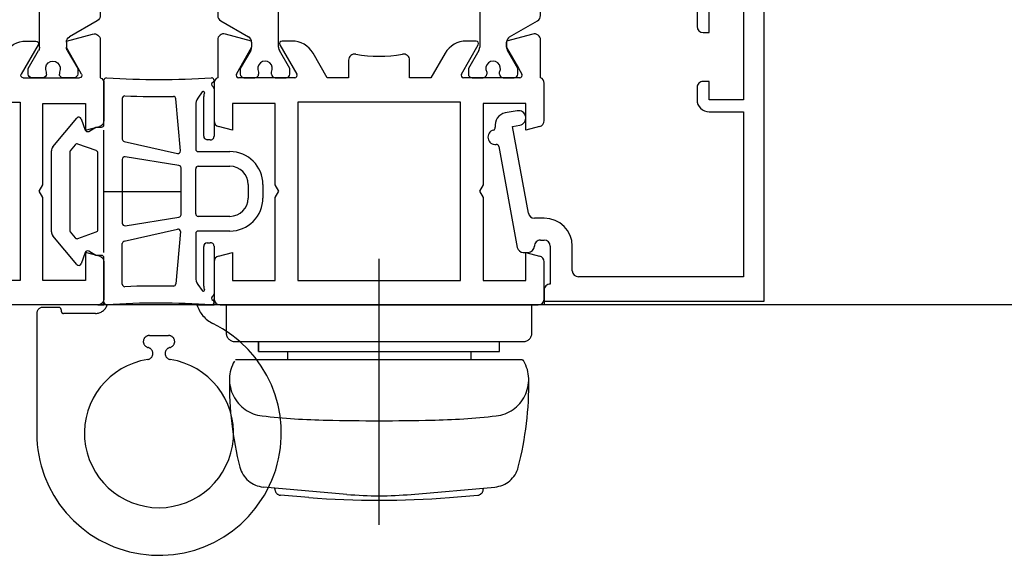
# Model space of a CAD drawing. Units: millimetres. Extents: x 1 to 37905, y 1 to 21149.
# Drawn here: x 7651 to 7731, y 7279 to 7322 of the extents above; entities that cross this region are included whole.
import ezdxf

# ---------------------------------------------------------------- set-up
doc = ezdxf.new("R2010")
doc.units = ezdxf.units.MM
doc.linetypes.add('STRICHPUNKT2', pattern=[12.7, 6.35, -3.175, 0, -3.175])
doc.linetypes.add('STRICHPUNKTX2', pattern=[50.8, 25.4, -12.7, 0, -12.7])
doc.layers.add('Hilfsgeometrie_Mitte', color=161, linetype='STRICHPUNKT2', plot=False)
doc.layers.add('SL_Hilfsgeometrie', color=161, linetype='Continuous', plot=False)
doc.layers.add('SL310_Glas_2-fach_24mm', color=7, linetype='Continuous')
doc.layers.add('SL_Ecoline', color=252, linetype='Continuous')

# ---------------------------------------------------------------- blocks, each defined once
blk = doc.blocks.new('6-300-01-x')
for p, q in [((-18.59999999999991, 26.70000000000005), (-21.68941714590005, 26.70000000000005)), ((-15.08558728260005, 27), (-18.14174243050002, 27)), ((-14.60262436950006, 26.62940952250005), (-14.29999999999995, 25.5)), ((-4.299999999999955, 25.5), (-3.997375630500073, 26.62940952250005)), ((-0.5, 27), (-3.514412717300047, 27)), ((-22.17238005900003, 26.07059047739995), (-21.59957410199306, 23.93284954308588)), ((0, 0.5), (0, 26.5)), ((-19.37745190529995, 24.89754809470014), (-18.90000000000009, 25.17320508080002)), ((-18.59999999999991, 25), (-18.59999999999991, 20.40000000000009)), ((-16.5, 25.5), (-16.5, 22)), ((-14.29999999999995, 25.5), (-16.5, 25.5)), ((-2, 25.5), (-4.299999999999955, 25.5)), ((-2, 22), (-2, 25.5)), ((-21.06084751250624, 23.92563918771581), (-19.37745190529995, 24.89754809470014)), ((-21.51132486539996, 23.92499999999995), (-21.08612159320001, 23.92499999999995)), ((-16.5, 22), (-9.819615242199916, 22)), ((-9.819615242199916, 22), (-9.299999999999955, 21.70000000000005)), ((-9.299999999999955, 21.70000000000005), (-8.780384757699949, 22)), ((-8.780384757699949, 22), (-2, 22)), ((-21.59999999999991, 21.43923048450006), (-21.59999999999991, 20.6309401077001)), ((-18.90000000000009, 20.22679491920007), (-21.29999999999995, 21.61243556530007)), ((-2, 20.15000000000009), (-16.59999999999991, 20.15000000000009)), ((-16.59999999999991, 20.15000000000009), (-16.59999999999991, 6.849999999999909)), ((-2, 6.849999999999909), (-2, 20.15000000000009)), ((-20.59999999999991, 18.89888930010011), (-18.59999999999991, 17.74418876170012)), ((-18.59999999999991, 17.74418876170012), (-18.59999999999991, 16)), ((-18.59999999999991, 16), (-20.03768491279993, 16)), ((-20.03768491279993, 11), (-18.59999999999991, 11)), ((-18.59999999999991, 11), (-18.59999999999991, 9.255811238299884)), ((-18.59999999999991, 9.255811238299884), (-20.59999999999991, 8.101110699900119)), ((-21.29999999999995, 5.387564434699925), (-18.90000000000009, 6.773205080799926)), ((-18.59999999999991, 6.599999999999909), (-18.59999999999991, 2)), ((-16.59999999999991, 6.849999999999909), (-2, 6.849999999999909)), ((-21.59999999999991, 6.369059892299902), (-21.59999999999991, 5.560769515499942)), ((-16.5, 5), (-16.5, 1.5)), ((-9.819615242199916, 5), (-16.5, 5)), ((-9.299999999999955, 5.299999999999955), (-9.819615242199916, 5)), ((-8.780384757699949, 5), (-9.299999999999955, 5.299999999999955)), ((-2, 5), (-8.780384757699949, 5)), ((-2, 1.5), (-2, 5)), ((-21.59958260999997, 3.067118704600034), (-22.17238005900003, 0.9294095225000092)), ((-21.59957410199331, 3.067150456914078), (-21.59958260999997, 3.067118704600034)), ((-21.51132486539996, 3.075000000000045), (-21.08612159320001, 3.075000000000045)), ((-21.06072291589999, 3.074288876400033), (-21.06084751250592, 3.074360812284112)), ((-19.37745190529995, 2.102451905300086), (-21.06072291589999, 3.074288876400033)), ((-18.90000000000009, 1.826794919199983), (-19.37745190529995, 2.102451905300086)), ((-16.5, 1.5), (-14.29999999999995, 1.5)), ((-14.29999999999995, 1.5), (-14.60262436950006, 0.3705904774001283)), ((-4.299999999999955, 1.5), (-2, 1.5)), ((-3.997375630500073, 0.3705904774001283), (-4.299999999999955, 1.5)), ((-21.68941714590005, 0.2999999999999545), (-18.59999999999991, 0.2999999999999545)), ((-18.14174243050002, 0), (-15.08558728260005, 0)), ((-3.514412717300047, 0), (-0.5, 0))]:
    blk.add_line(p, q)
for centre, radius, start, end in [((-21.68941714590005, 26.20000000000005), 0.5, 90, 194.9999999999945), ((-18.14174243050002, 26.5), 0.5, 90, 156.4218215218048), ((-15.08558728260005, 26.5), 0.5, 14.99999999999445, 90), ((-3.514412717300047, 26.5), 0.5, 90, 165.0000000000055), ((-0.5, 26.5), 0.5, 0, 90), ((-18.79999999999995, 25), 0.2, 0, 119.9999999999973), ((-21.51132486539996, 24.42499999999995), 0.5, 259.8341282100781, 270), ((-21.08612159320001, 24.42499999999995), 0.5, 270, 272.897431083146), ((-21.40000000000009, 21.43923048450006), 0.2, 60.00000000000272, 180), ((-19.59999999999991, 20.6309401077001), 2, 180, 240.0000000000027), ((-18.79999999999995, 20.40000000000009), 0.2, 240.0000000000027, 0), ((-20.03768491279993, 15.5), 0.5, 90, 190.7221524154976), ((-30.59999999999991, 13.5), 10.25, 349.2778475845024, 10.72215241549759), ((-20.03768491279993, 11.5), 0.5, 169.2778475845024, 270), ((-19.59999999999991, 6.369059892299902), 2, 119.9999999999973, 180), ((-18.79999999999995, 6.599999999999909), 0.2, 0, 119.9999999999973), ((-21.40000000000009, 5.560769515499942), 0.2, 180, 299.9999999999973), ((-21.51132486539996, 2.575000000000045), 0.5, 90, 100.1658717899517), ((-21.08612159320001, 2.575000000000045), 0.5, 87.10256891683153, 90), ((-18.79999999999995, 2), 0.2, 240.0000000000027, 0), ((-21.68941714590005, 0.7999999999999545), 0.5, 165.0000000000055, 270), ((-18.14174243050002, 0.5), 0.5, 203.5781784781952, 270), ((-15.08558728260005, 0.5), 0.5, 270, 345.0000000000056), ((-3.514412717300047, 0.5), 0.5, 194.9999999999945, 270), ((-0.5, 0.5), 0.5, 270, 0)]:
    blk.add_arc(centre, radius, start, end)
at = {"layer": 'SL_Hilfsgeometrie'}
for p, q in [((-0.5, 27), (0, 27.00000000000023)), ((0, 27.00000000000023), (4.547473508864641e-13, 26.50000000000045)), ((0, 0), (-0.5, 0)), ((0, 0.5), (0, 0))]:
    blk.add_line(p, q, dxfattribs=at)
blk = doc.blocks.new('7-300-01-x')
for p, q in [((-25.34219057030009, 22.15000000000009), (-26.65566243270018, 19.875)), ((-10.10000000000014, 22.40000000000009), (-24.90917786840009, 22.40000000000009)), ((-5.090822131600135, 22.40000000000009), (-6, 22.40000000000009)), ((-3.344337567300045, 19.875), (-4.657809429700137, 22.15000000000009)), ((-10.80000000000018, 20.40000000000009), (-10.80000000000018, 21.10000000000014)), ((-10.5, 21.40000000000009), (-10.10000000000014, 21.40000000000009)), ((-6, 21.40000000000009), (-5.600000000000136, 21.40000000000009)), ((-5.300000000000182, 21.10000000000014), (-5.300000000000182, 20.40000000000009)), ((-30.00000000000005, 20.25), (-30.00000000000005, 19.35000000000014)), ((-29.25, 20.54999999999995), (-29.70000000000005, 20.54999999999995)), ((-27.76387840680013, 19.6919872981), (-29.25, 20.54999999999995)), ((-14.0968097164, 20.60000000000014), (-21.90319028350018, 20.60000000000014)), ((-0.75, 20.54999999999995), (-2.236121593200096, 19.6919872981)), ((-0.3000000000001819, 20.54999999999995), (-0.75, 20.54999999999995)), ((-1.819100425848319e-13, 20.25), (-1.819100425848319e-13, 19.35000000000014)), ((-27.08867513460018, 19.625), (-27.51387840680013, 19.625)), ((-10.10000000000014, 20.10000000000014), (-10.5, 20.10000000000014)), ((-9.600000000000136, 19.52500000000009), (-9.600000000000136, 19.60000000000014)), ((-6.5, 19.60000000000014), (-6.5, 19.52500000000009)), ((-5.600000000000136, 20.10000000000014), (-6, 20.10000000000014)), ((-2.486121593200096, 19.625), (-2.911324865400047, 19.625)), ((-29.54047375089999, 19.04999999999995), (-29.70000000000005, 19.04999999999995)), ((-22.7188672919001, 19.31964356440017), (-22.53822948720017, 18.93226454230012)), ((-13.46177051270001, 18.93226454230012), (-13.28113270810013, 19.31964356440017)), ((-6.800000000000182, 19.22500000000014), (-9.300000000000182, 19.22500000000014)), ((-0.3000000000001819, 19.04999999999995), (-0.4595262490001915, 19.04999999999995)), ((-29.70000000000005, 18), (-29.54047375089999, 18)), ((-0.4595262490001915, 18), (-0.3000000000001819, 18)), ((-30.00000000000005, 17.70000000000005), (-30.00000000000005, 16.79999999999995)), ((-29.25, 16.5), (-27.76387840680013, 17.35801270189995)), ((-27.51387840680013, 17.42499999999995), (-24.27987858160009, 17.42499999999995)), ((-8.528100771200116, 17.42499999999995), (-2.486121593200096, 17.42499999999995)), ((-2.236121593200096, 17.35801270189995), (-0.75, 16.5)), ((-1.819100425848319e-13, 17.70000000000005), (-1.819100425848319e-13, 16.79999999999995)), ((-29.70000000000005, 16.5), (-29.25, 16.5)), ((-0.75, 16.5), (-0.3000000000001819, 16.5)), ((-2.5, 12.20000000000005), (-3.400000000000091, 12.20000000000005)), ((-3.700000000000045, 11.90000000000009), (-3.700000000000045, 10.70000000000005)), ((-2.200000000000045, 6.5), (-2.200000000000045, 11.90000000000009)), ((-4.200000000000045, 10.20000000000005), (-5.539963884500139, 10.20000000000005)), ((-5.539963884500139, 8.200000000000045), (-4.200000000000045, 8.200000000000045)), ((-3.700000000000045, 7.700000000000045), (-3.700000000000045, 6.5)), ((-3.400000000000091, 6.200000000000045), (-2.5, 6.200000000000045)), ((-29.25, 1.900000000000091), (-29.70000000000005, 1.900000000000091)), ((-27.76387840680013, 1.041987298100139), (-29.25, 1.900000000000091)), ((-0.75, 1.900000000000091), (-2.236121593200096, 1.041987298100139)), ((-0.3000000000001819, 1.900000000000091), (-0.75, 1.900000000000091)), ((-30.00000000000005, 1.600000000000136), (-30.00000000000005, 0.7000000000000455)), ((-24.27987858160009, 0.9750000000001364), (-27.51387840680013, 0.9750000000001364)), ((-2.486121593200096, 0.9750000000001364), (-8.528100771200116, 0.9750000000001364)), ((-1.819100425848319e-13, 1.600000000000136), (-1.819100425848319e-13, 0.7000000000000455)), ((-29.54047375089999, 0.4000000000000909), (-29.70000000000005, 0.4000000000000909)), ((-0.3000000000001819, 0.4000000000000909), (-0.4595262490001915, 0.4000000000000909)), ((-29.70000000000005, -0.6499999999998636), (-29.54047375089999, -0.6499999999998636)), ((-22.53822948720017, -0.5322645423000267), (-22.7188672919001, -0.9196435643998484)), ((-13.28113270810013, -0.9196435643998484), (-13.46177051270001, -0.5322645423000267)), ((-0.4595262490001915, -0.6499999999998636), (-0.3000000000001819, -0.6499999999998636)), ((-30.00000000000005, -0.9500000000000455), (-30.00000000000005, -1.849999999999909)), ((-29.25, -2.149999999999864), (-27.76387840680013, -1.291987298099912)), ((-27.51387840680013, -1.224999999999909), (-27.08867513460018, -1.224999999999909)), ((-26.65566243270018, -1.474999999999909), (-25.34219057030009, -3.75)), ((-9.600000000000136, -1.200000000000045), (-9.600000000000136, -1.125)), ((-9.300000000000182, -0.8250000000000455), (-6.800000000000182, -0.8250000000000455)), ((-6.5, -1.125), (-6.5, -1.200000000000045)), ((-4.657809429700137, -3.75), (-3.344337567300045, -1.474999999999909)), ((-2.911324865400047, -1.224999999999909), (-2.486121593200096, -1.224999999999909)), ((-2.236121593200096, -1.291987298099912), (-0.75, -2.149999999999864)), ((-1.819100425848319e-13, -0.9500000000000455), (-1.819100425848319e-13, -1.849999999999909)), ((-29.70000000000005, -2.149999999999864), (-29.25, -2.149999999999864)), ((-21.90319028350018, -2.200000000000045), (-14.0968097164, -2.200000000000045)), ((-10.80000000000018, -2.700000000000045), (-10.80000000000018, -2)), ((-10.5, -1.700000000000045), (-10.10000000000014, -1.700000000000045)), ((-6, -1.700000000000045), (-5.600000000000136, -1.700000000000045)), ((-5.300000000000182, -2), (-5.300000000000182, -2.700000000000045)), ((-0.75, -2.149999999999864), (-0.3000000000001819, -2.149999999999864)), ((-10.10000000000014, -3), (-10.5, -3)), ((-5.600000000000136, -3), (-6, -3)), ((-24.90917786840009, -4), (-10.10000000000014, -4)), ((-6, -4), (-5.090822131600135, -4))]:
    blk.add_line(p, q)
for centre, radius, start, end in [((-24.90917786840009, 21.90000000000009), 0.5, 90, 150.0000000000027), ((-10.10000000000014, 21.90000000000009), 0.5, 270, 90), ((-6, 21.90000000000009), 0.5, 90, 270), ((-5.090822131600135, 21.90000000000009), 0.5, 29.99999999999729, 90), ((-10.5, 21.10000000000014), 0.3, 90, 180), ((-5.600000000000136, 21.10000000000014), 0.3, 0, 90), ((-29.70000000000005, 20.25), 0.3, 90, 180), ((-21.90319028350018, 19.70000000000005), 0.9, 90, 205.0000000000052), ((-14.0968097164, 19.70000000000005), 0.9, 334.9999999999947, 90), ((-10.5, 20.40000000000009), 0.3, 180, 270), ((-5.600000000000136, 20.40000000000009), 0.3, 270, 0), ((-0.3000000000001819, 20.25), 0.3, 0, 90), ((-29.70000000000005, 19.35000000000014), 0.3, 180, 270), ((-27.51387840680013, 20.125), 0.5, 240.0000000000027, 270.0000011238739), ((-27.08867513460018, 20.125), 0.5, 270, 330.0000268384187), ((-10.10000000000014, 19.60000000000014), 0.5, 0, 90), ((-9.300000000000182, 19.52500000000009), 0.3, 180, 270), ((-6.800000000000182, 19.52500000000009), 0.3, 270, 0), ((-6, 19.60000000000014), 0.5, 90, 180), ((-2.911324865400047, 20.125), 0.5, 209.9999999999973, 270.0000011238739), ((-2.486121593200096, 20.125), 0.5, 270, 300.0000139811496), ((-0.3000000000001819, 19.35000000000014), 0.3, 270, 0), ((-29.25, 18.52500000000009), 0.6, 241.0449756280925, 118.9550161064502), ((-22.99138338080002, 18.72095541139993), 0.5, 297.6658817648013, 25.00000000000526), ((-13.00861661919998, 18.72095541139993), 0.5, 154.9999999999948, 242.3341182351987), ((-0.75, 18.52500000000009), 0.6, 61.04497562809252, 298.9549962586038), ((-29.70000000000005, 17.70000000000005), 0.3, 90, 180), ((-18, 9.200000000000045), 10.25, 117.6658817649002, 125.7447113813931), ((-18, 9.200000000000045), 10.25, 297.6658817649002, 62.33411823509983), ((-0.3000000000001819, 17.70000000000005), 0.3, 0, 90), ((-27.51387840680013, 16.92499999999995), 0.5, 90, 119.9999999999973), ((-24.27987858160009, 17.92499999999995), 0.5, 270, 305.744711381393), ((-8.528100771200116, 17.125), 0.3, 90, 219.9187315799981), ((-18, 9.200000000000045), 12.05, 6.864511595505804, 39.91873157999807), ((-2.486121593200096, 16.92499999999995), 0.5, 60.00000000000272, 90), ((-29.70000000000005, 16.79999999999995), 0.3, 180, 270), ((-0.3000000000001819, 16.79999999999995), 0.3, 270, 0), ((-3.400000000000091, 11.90000000000009), 0.3, 90, 180), ((-2.5, 11.90000000000009), 0.3, 0, 90), ((-5.539963884500139, 10.70000000000005), 0.5, 186.8645115955058, 270), ((-4.200000000000045, 10.70000000000005), 0.5, 270, 0), ((-5.539963884500139, 7.700000000000045), 0.5, 90, 173.1354884044942), ((-4.200000000000045, 7.700000000000045), 0.5, 0, 90), ((-18, 9.200000000000045), 12.05, 320.0812684200019, 353.1354884044941), ((-3.400000000000091, 6.5), 0.3, 180, 270), ((-2.5, 6.5), 0.3, 270, 0), ((-29.70000000000005, 1.600000000000136), 0.3, 90, 180), ((-0.3000000000001819, 1.600000000000136), 0.3, 0, 90), ((-27.51387840680013, 1.475000000000136), 0.5, 240.0000000000027, 270), ((-24.27987858160009, 0.4750000000001364), 0.5, 54.25528861860697, 90), ((-18, 9.200000000000045), 10.25, 234.255288618607, 242.3341182350998), ((-8.528100771200116, 1.275000000000091), 0.3, 140.0812684200019, 270), ((-2.486121593200096, 1.475000000000136), 0.5, 270, 299.9999999999973), ((-29.70000000000005, 0.7000000000000455), 0.3, 180, 270), ((-29.25, -0.125), 0.6, 241.0449756280925, 118.9550161064502), ((-22.99138338080002, -0.3209554113998365), 0.5, 334.9999999999947, 62.33411823519874), ((-13.00861661919998, -0.3209554113998365), 0.5, 117.6658817648013, 205.0000000000052), ((-0.75, -0.125), 0.6, 61.04497562809252, 298.9549962586038), ((-0.3000000000001819, 0.7000000000000455), 0.3, 270, 0), ((-29.70000000000005, -0.9500000000000455), 0.3, 90, 180), ((-0.3000000000001819, -0.9500000000000455), 0.3, 0, 90), ((-27.51387840680013, -1.724999999999909), 0.5, 90, 119.9999941333023), ((-27.08867513460018, -1.724999999999909), 0.5, 29.99999999999729, 89.99998127603368), ((-21.90319028350018, -1.299999999999955), 0.9, 154.9999999999948, 270), ((-14.0968097164, -1.299999999999955), 0.9, 270, 25.00000000000526), ((-10.10000000000014, -1.200000000000045), 0.5, 270, 0), ((-9.300000000000182, -1.125), 0.3, 90, 180), ((-6.800000000000182, -1.125), 0.3, 0, 90), ((-6, -1.200000000000045), 0.5, 180, 270), ((-2.911324865400047, -1.724999999999909), 0.5, 90, 150.000006990578), ((-2.486121593200096, -1.724999999999909), 0.5, 60.00000000000272, 89.99998127603368), ((-29.70000000000005, -1.849999999999909), 0.3, 180, 270), ((-10.5, -2), 0.3, 90, 180), ((-5.600000000000136, -2), 0.3, 0, 90), ((-0.3000000000001819, -1.849999999999909), 0.3, 270, 0), ((-10.5, -2.700000000000045), 0.3, 180, 270), ((-10.10000000000014, -3.5), 0.5, 270, 90), ((-6, -3.5), 0.5, 90, 270), ((-5.600000000000136, -2.700000000000045), 0.3, 270, 0), ((-24.90917786840009, -3.5), 0.5, 209.9999999999973, 270), ((-5.090822131600135, -3.5), 0.5, 270, 330.0000000000027)]:
    blk.add_arc(centre, radius, start, end)
blk = doc.blocks.new('5-310-02-x')
at = {"rotation": 180}
blk.add_blockref('7-300-01-x', (18.59999999999945, 22.70000000000005), dxfattribs=at)
blk.add_blockref('6-300-01-x', (67.19999999999936, 0))
blk = doc.blocks.new('5-80-71-x')
for p, q in [((0, 18), (-29, 18)), ((0, 0), (0, 18)), ((-30, 17), (-30, 16)), ((-27, 16.5), (-29, 16.5)), ((-29, 16.5), (-29, 15.5)), ((-27, 10.5), (-27, 16.5)), ((-26, 16.29999999999927), (-16.5, 16.29999999999927)), ((-26, 13.5), (-26, 16.29999999999927)), ((-16.5, 16.29999999999927), (-16.5, 13.5)), ((-15.5, 16.29999999999927), (-2, 16.29999999999927)), ((-15.5, 13.5), (-15.5, 16.29999999999927)), ((-2, 16.29999999999927), (-2, 2.799999999999272)), ((-29.5, 15.5), (-29, 15.5)), ((-22, 13.5), (-26, 13.5)), ((-22, 13), (-22, 13.5)), ((-16.5, 13.5), (-18, 13.5)), ((-18, 13.5), (-18, 13)), ((-26, 12.5), (-22.5, 12.5)), ((-26, 10.29999999999927), (-26, 12.5)), ((-17.5, 12.5), (-16.5, 12.5)), ((-29.5, 11.5), (-29, 11.5)), ((-29, 11.5), (-29, 10.5)), ((-30, 11), (-30, 10.29999999999927)), ((-29, 10.5), (-27, 10.5)), ((-29, 9.299999999999272), (-27, 9.299999999999272)), ((-2.5, 2.299999999999272), (-4.5, 2.299999999999272)), ((-6.800000000000182, 0), (-6.800000000000182, -0.7962383849007892)), ((-5, -0.2999999999992724), (-5, 0)), ((-4.5, 0.5), (-1.400000000000091, 0.5)), ((-0.900000000000091, 0), (0, 0)), ((-7.210189744199852, -1.288106373200208), (-14.30189257260008, -2.582981543100686)), ((-4, -1.70813201169949), (-4, -1.299999999999272)), ((-15.59024158600005, -2.207772306999686), (-15.4105275400002, -3.19202054769994)), ((-14.30189257260008, -2.582981543100686), (-14.40975841389991, -1.992227693099267)), ((-12.67473208049978, -3.709024125899305), (-4.410189744200125, -2.200000000000728))]:
    blk.add_line(p, q)
for centre, radius, start, end in [((-29, 17), 1, 90, 180), ((-29.5, 16), 0.5, 180, 270), ((-22.5, 13), 0.5, 270, 0), ((-17.5, 13), 0.5, 180, 270), ((-16.5, 13.5), 1, 270, 0), ((-29.5, 11), 0.5, 90, 180), ((-29, 10.29999999999927), 1, 180, 270), ((-27, 10.29999999999927), 1, 270, 0), ((-2.5, 2.799999999999272), 0.5, 270, 0), ((-4.5, 0), 2.3, 90, 180), ((-4.5, 0), 0.5, 90, 180), ((-0.900000000000091, 0.5), 0.5, 180, 270), ((-7.300000000000182, -0.7962383849007892), 0.5, 280.3476564644001, 0), ((-4.5, -0.2999999999992724), 0.5, 180, 270), ((-4.5, -1.299999999999272), 0.5, 0, 90), ((-15, -2.100000000000364), 0.6, 10.34765646445137, 190.3476564644514), ((-4.5, -1.70813201169949), 0.5, 280.3476564644001, 0), ((-14.42679156329996, -3.01240003609928), 1, 190.3476564644514, 280.4223303158157), ((-14.20970860380021, -4.192601285300043), 0.2, 13.93090502778572, 100.4223303158157), ((-13.43323919370005, -4), 0.6, 193.9309050277857, 6.764334765905089), ((-12.63880797820002, -3.905771321300563), 0.2, 100.3476564644001, 186.7643347659051)]:
    blk.add_arc(centre, radius, start, end)
blk = doc.blocks.new('5-80-71-x_24mm_Falt')
blk.add_blockref('5-80-71-x', (64.90000000000053, 3.197442310920451e-14))
blk = doc.blocks.new('310_Flg_a')
blk.add_blockref('5-310-02-x', (-7.899999999999636, -62.00000000000011))
at = {"layer": 'SL310_Glas_2-fach_24mm'}
blk.add_blockref('5-80-71-x_24mm_Falt', (-5.900000000000091, -35), dxfattribs=at)
blk.add_blockref('5-80-71-x_24mm_Falt', (-5.900000000000091, -35), dxfattribs=at)
blk = doc.blocks.new('300_SL Flachgiff_01')
at = {"color": 4, "linetype": 'STRICHPUNKTX2', "ltscale": 3}
for p, q in [((2.842170943040401e-14, -18), (0, 3.760329864799985)), ((-12.5, 0), (-12.5, -2.299999999989097)), ((12.5, 0), (-12.5, 0)), ((12.5, -2.299999999989097), (12.5, 0)), ((-11.80000000000027, -2.999999999988802), (11.8000000000003, -2.999999999988802)), ((-9.85000000001105, -3.809999999958478), (-9.85000000001105, -2.999999999988802)), ((-9.85000000001105, -2.999999999988802), (-9.85000000001105, -3.809999999958478)), ((9.849999999941076, -3.809999999958478), (9.849999999941076, -2.999999999988802)), ((-9.85000000001105, -3.809999999958478), (9.849999999941076, -3.809999999958478)), ((-7.500000000041979, -3.809999999958478), (-7.500000000041979, -4.500004638917403)), ((7.499999999972033, -3.809999999958478), (7.499999999972033, -4.500001014252661)), ((11.66092599558314, -4.500000008788533), (-11.75665338389109, -4.500005667513506)), ((-2.626510660225307, -15.50864428104026), (-9.466339249177281, -14.90750654593583)), ((-8.517518305971606, -14.99089636563681), (-8.517518305971635, -15.08666097233967)), ((-8.517518305971606, -15.08869204093398), (-8.517518305971606, -15.02954004943399)), ((2.626510660225307, -15.50864428104026), (9.466339249177281, -14.90750654593583)), ((8.517518305971606, -14.99089636563681), (8.517518305971635, -15.08666097233967)), ((8.517518305971606, -15.08869204093398), (8.517518305971606, -15.02954004943399)), ((-5.748069039921489, -15.76616079424736), (-8.073544964860758, -15.58351207024916)), ((5.748069039921063, -15.76616079424738), (8.073544964860758, -15.58351207024916))]:
    blk.add_line(p, q, dxfattribs=at)
for centre, radius, start, end in [((-11.80000000000027, -2.299999999989097), 0.6999999999997186, 180, 270), ((11.8000000000003, -2.299999999989097), 0.6999999999997186, 270, 0), ((-9.235628801559415, -6.099261702051592), 3, 150.0174434602735, 263.491121577282), ((9.235628801559415, -6.099261702051592), 3, 276.508878422718, 29.98255653972495), ((11.66092604391201, -4.70000000878855), 0.2, 29.98255653972262, 90.00001384520185), ((14.63604955019471, -6.552003543713397), 26.87597123689, 178.9812679285087, 194.5071957230926), ((-14.63604955019471, -6.552003543713397), 26.87597123689, 345.4928042769074, 1.018732071491291), ((-3.084992551018502, 47.80990778345551), 57.25890600540706, 263.491121577282, 268.8320998813415), ((0, 189.6096744888139), 199.0922272551539, 268.7536709169151, 271.2463290830848), ((3.084992551018502, 47.80990778345551), 57.25890600540706, 271.1679001186569, 276.508878422718), ((-9.275773722949936, -12.73922553770424), 2.176639095129028, 194.507195723093, 264.9773036048467), ((9.275773722949936, -12.73922553770424), 2.176639095129028, 275.0226963951533, 345.4928042769074), ((-8.017518305971635, -15.08666097233981), 0.5, 179.9999999999837, 263.5663060836365), ((8.017518305971635, -15.08666097233981), 0.5, 276.4336939163635, 1.628443996909321e-11), ((-1.989519660128281e-13, 57.41801413247731), 73.40956175726109, 265.5090650760931, 274.4909349239069), ((0, 14.37615857512264), 30, 264.9773036048467, 275.0226963951533)]:
    blk.add_arc(centre, radius, start, end, dxfattribs=at)
blk = doc.blocks.new('300_Band_01')
at = {"color": 4, "linetype": 'STRICHPUNKTX2', "ltscale": 2}
for p, q in [((-1.392575049354491, 0), (0, 0)), ((-14.5, -0.7000000000007277), (-14.5, -10.5)), ((-12.70000000000073, -0.2000000000007276), (-14, -0.2000000000007276)), ((-12.5, -0.4000000000014552), (-12.50000000000364, -0.5)), ((-9.700000000000728, -0.7000000000007277), (-12.30000000000291, -0.7000000000007277)), ((-5.283116202102974, -2.5), (-3.716883797900664, -2.5))]:
    blk.add_line(p, q, dxfattribs=at)
for centre, radius, start, end in [((1, 0.7249721603002399), 2.5, 196.8572893348936, 243.8961188627422), ((-14, -0.7000000000007277), 0.5, 90, 180), ((-12.70000000000073, -0.4000000000014552), 0.2, 0, 90), ((-12.30000000000291, -0.5), 0.2, 180, 270), ((-9.700000000000728, 0.2999999999992724), 1, 270, 342.542396876321), ((-4.5, -10.5), 10, 179.999979028351, 63.89611886274219), ((-5.283116202102974, -3), 0.5, 90, 257.4739309064714), ((-3.716883797900664, -3), 0.5, 282.5260690935285, 90), ((-5.5, -3.976197427900843), 0.5, 278.7147420184511, 77.47393090647144), ((-3.5, -3.976197427900843), 0.5, 102.5260690935286, 261.2852579815489), ((-4.5, -10.5), 6.1, 98.71474311205105, 81.28525798154887)]:
    blk.add_arc(centre, radius, start, end, dxfattribs=at)
blk = doc.blocks.new('25-300-08-x - komprimiert')
at = {"color": 4}
for p, q in [((1.13686837721616e-13, 9.06895592240835), (0, 5.432283467908746)), ((-9.000000000019554, 4.486016564781551), (-9.000000000032173, 8.36650476722923)), ((-7.680847955499985, 7.605561115408364), (-8.035246446258611, 8.111694613173597)), ((-8.153349066698297, 7.747392560752587), (-8.153349066547321, 4.507976775619852)), ((-6.254327764618324, 3.286126779957783), (-5.880136075000109, 7.563157367408621)), ((-1.5, 7.590030408408438), (-1.499999999999886, 4.25814753640816)), ((-7.5, 3.432283467908633), (-7.5, 7.031984679408197)), ((1.535848348476406, 4.994640200975425), (1.872061475999999, 5.918378176908391)), ((2.213405781358802, 5.978296657134138), (4.183514453500152, 3.623089739908607)), ((0.2000000000001592, 5.232283467908758), (0.6600000000001955, 5.232283467908474)), ((0.6600000000001955, 5.232283467908474), (1.251112159250056, 4.891004703478643)), ((-8.426744238251558, 4.209158799152874), (-8.67339517190942, 4.187198587871251)), ((-1.655690300476067, 4.063117665547054), (-6.010779125499994, 3.073665760408403)), ((-10.29999999999973, 3.232283467908644), (-7.700000000000159, 3.232283467908474)), ((2.124866869500011, 3.852446310908363), (0.6315959713349457, 3.308940152065929)), ((2.753405781500078, 3.306597628408326), (2.346676679859002, 3.792830295634189)), ((4.299999999999955, 3.302283467908183), (4.300000000000182, -3.337716532091235)), ((-1.731286892942421, 2.79565122291757), (-6.131286893005949, 2.098759685527966)), ((-1.5, -2.633546618591481), (-1.5, 2.598113554852489)), ((0.4999999999998863, 3.121001627908754), (0.5000000000001137, -3.156434692091807)), ((2.799999999999955, -3.213708183591734), (2.799999999999955, 3.178275119908449)), ((-10.29999999999995, 2.032283467908201), (-7.699999999999932, 2.032283467908428)), ((-7.5, 1.832283467908383), (-7.5, -1.867716532091436)), ((-6.299999999999955, 1.901222017408656), (-6.300000000000182, -1.93665508109143)), ((-12.99999999999989, -0.5677165320917084), (-13, 0.5322834679086554)), ((-11.79999999999995, -0.5677165320917084), (-11.79999999999995, 0.5322834679087123)), ((-7.700000000000045, -2.067716532091254), (-10.29999999999995, -2.067716532091708)), ((-6.131286892999924, -2.134192749591421), (-1.731286893008019, -2.831084286710507)), ((-1.655690300476067, -4.098550729730107), (-6.010779125499994, -3.109098824591456)), ((-7.700000000000045, -3.267716532091356), (-10.29999999999995, -3.267716532091526)), ((-7.499999999999773, -7.067417743091482), (-7.499999999999886, -3.467716532091345)), ((-6.254327764618324, -3.321559844140836), (-5.880136075000109, -7.598590431591674)), ((0.631595971500019, -3.344373216091753), (2.124866869832886, -3.88787937474774)), ((4.183514453397152, -3.658522803905726), (2.213405781500114, -6.01372972109175)), ((2.346676679499978, -3.828263359091125), (2.753405781358879, -3.342030692317508)), ((-8.999999999997613, -8.401937831405633), (-9.00000000001819, -4.521449628963808)), ((-8.673395171908282, -4.222631652053337), (-8.426744238250421, -4.244591863335017)), ((-8.15334906654607, -4.543409839801825), (-8.153349066696023, -7.78282562493456)), ((-1.5, -7.625463472591491), (-1.499999999999886, -4.293580600591213)), ((1.13686837721616e-13, -5.467716532091799), (1.13686837721616e-13, -9.104388986591402)), ((0.6600000000000819, -5.267716532091526), (0.2000000000001592, -5.267716532091526)), ((1.251112159249942, -4.926437767661696), (0.6600000000000819, -5.267716532091526)), ((1.87206147584277, -5.95381124075675), (1.535848348500053, -5.030073265091687)), ((-8.035246446256224, -8.14712767735557), (-7.680847955499985, -7.640994179591416))]:
    blk.add_line(p, q, dxfattribs=at)
for centre, radius, start, end in [((-8.79933347376948, 9.073347946590275), 0.2006682198644629, 87.11364063079895, 239.0145759356349), ((-8.991673674606432, 8.735437161716447), 0.1882613297301661, 303.2225385994894, 61.77611655313978), ((-4.460000000214336, 76.71495210800776), 67.57999999958649, 266.3270715101597, 273.6034375935593), ((-0.1999999999984539, 9.068955922409941), 0.1999999999985806, 359.9999999995441, 93.60343759296536), ((-8.610439718314069, 8.296233084752373), 0.3958476000311446, 134.6287541599932, 169.7745398885336), ((-8.166557441968735, 8.06208653733961), 0.05000000000011978, 171.0837050339274, 198.539512492602), ((-8.117161650666048, 8.054336969507915), 0.09999999999995791, 35.00000002140397, 171.0837050336513), ((-9.387869725767928, 7.652504409347102), 1.238161951824904, 4.39524606011758, 18.53951249230057), ((-8.499999999338229, 7.031984679567358), 0.9999999993382289, 359.9999999908807, 34.99999999087581), ((-5.680897134999555, 7.545726218407822), 0.2000000000003592, 88.98878455088312, 174.9999999999136), ((-4.460000004468839, 76.71495210213067), 68.97999999390551, 268.9887845549158, 272.2864748820183), ((-1.700000000115665, 7.590030408513257), 0.2000000001156541, 359.9999999699715, 92.28647484808718), ((2.060000000126024, 5.849974148371132), 0.1999999999269867, 39.91216820964557, 160.0000000313725), ((0.2000000000001592, 5.432283467908803), 0.2000000000001592, 180.0000000000163, 270), ((1.350000000000023, 5.062283467908344), 0.197775681499915, 239.9999999999995, 340.000000000006), ((-8.699999999932402, 4.486016564536214), 0.3000000000871254, 179.9999999531431, 275.0878317748154), ((-8.453349066480541, 4.50797677564492), 0.2999999999332204, 275.0878318169364, 359.9999999952124), ((-1.699999999999932, 4.25814753640816), 0.2000000000000455, 282.7999999999917, 0), ((-10.29999999999995, 0.5322834679086554), 2.700000000000045, 89.99999999999349, 180), ((-7.700000000000273, 3.432283467908633), 0.2000000000001592, 270.0000000000326, 0), ((-6.055088824961217, 3.268695631330218), 0.200000000045309, 174.9999999786968, 282.799999978643), ((0.6999999999999318, 3.12100162790864), 0.2000000000000504, 109.999999999948, 179.9999999999674), ((2.19327089844478, 3.664507786590946), 0.2000000002461533, 39.91216823787578, 110.0000000595757), ((2.600000000381669, 3.178275119990019), 0.1999999996182851, 359.9999999766318, 39.91216815492434), ((3.799999999795432, 3.302283468143116), 0.5000000002045039, 359.9999999730786, 39.91216815137729), ((-1.699999999945135, 2.598113554852432), 0.1999999999451347, 1.628443996909321e-11, 98.99999999937206), ((-10.30000000000018, 0.5322834679083712), 1.499999999999773, 89.99999999999349, 179.999999999987), ((-7.699999999999932, 1.832283467908496), 0.1999999999999318, 359.9999999999674, 90), ((-6.100000000000023, 1.901222017408656), 0.1999999999999471, 98.9999999993854, 180), ((-10.29999999999984, -0.5677165320915378), 2.699999999999989, 180.0000000000033, 270), ((-10.29999999999995, -0.5677165320917084), 1.5, 180, 270), ((-7.699999999999932, -1.867716532091322), 0.1999999999999318, 269.9999999999674, 359.9999999999674), ((-6.100000000000023, -1.936655081091487), 0.2000000000001592, 179.9999999999837, 260.9999999999553), ((-6.055088824961217, -3.30412869551327), 0.200000000045309, 77.20000002135697, 185.0000000213011), ((-1.699999999999932, -2.633546618591538), 0.1999999999999482, 260.9999999999882, 1.628443996909321e-11), ((0.6999999999703732, -3.156434691895356), 0.1999999999702595, 180.000000056279, 250.0000000562761), ((2.600000000000023, -3.213708183591848), 0.1999999999999204, 320.0878318217348, 3.256887993818641e-11), ((-7.699999999999818, -3.467716532091345), 0.1999999999999318, 0, 90.00000000006513), ((2.193270898500032, -3.699940850591247), 0.2000000000000414, 249.9999999993929, 320.0878318221015), ((3.800000000000068, -3.337716532091008), 0.5000000000001137, 320.0878318216775, 359.999999999974), ((-8.699999999931265, -4.521449628718187), 0.300000000086925, 84.91216822517812, 180.000000046909), ((-8.453349066479177, -4.543409839827007), 0.299999999933081, 4.810423566870133e-09, 84.91216818310926), ((-1.699999999999932, -4.293580600591213), 0.2000000000000455, 0, 77.20000000000823), ((0.2000000000002728, -5.467716532091686), 0.2000000000001592, 90.00000000003257, 180.0000000000326), ((1.350000000039699, -5.097716532068034), 0.1977756814997094, 20.00000001340704, 120.0000000133726), ((2.060000000149557, -5.885407212188113), 0.2000000001077286, 199.999999959364, 320.087831781107), ((-8.500000000130512, -7.067417743500187), 1.000000000130745, 325.0000000234177, 2.341702467555603e-08), ((-9.387869725765768, -7.687937473528621), 1.238161951825056, 341.4604875076771, 355.6047539398616), ((-5.680897134999555, -7.581159282590818), 0.2000000000003641, 185.0000000001011, 271.0112154491168), ((-4.460000004468384, -76.75038516631264), 68.97999999390444, 87.71352511798163, 91.01121544508423), ((-1.700000000115551, -7.62546347269631), 0.2000000001156586, 267.71352515188, 3.002036508302332e-08), ((-8.610439718286216, -8.331666148982208), 0.3958476000150518, 190.2254601040321, 225.371245832552), ((-8.991673674604044, -8.770870225898648), 0.1882613297302548, 298.2238834469136, 56.77746140048703), ((-8.166557441966575, -8.097519601521128), 0.04999999999997252, 161.4604875079245, 188.916294966626), ((-8.117161650663775, -8.089770033689888), 0.09999999999997311, 188.9162949663594, 324.9999999786313), ((-8.799333473768002, -9.108781010773214), 0.2006682198645134, 120.9854240639778, 272.8863593688097), ((-4.460000000213768, -76.75038517218917), 67.57999999958489, 86.39656240644071, 93.67292848984026), ((-0.1999999999984539, -9.104388986592994), 0.1999999999985675, 266.3965624070347, 4.396798791655166e-10)]:
    blk.add_arc(centre, radius, start, end, dxfattribs=at)
at = {"layer": 'Hilfsgeometrie_Mitte'}
blk.add_line((0, 0), (-8.999999999999886, 0), dxfattribs=at)
at = {"layer": 'SL_Hilfsgeometrie'}
blk.add_line((0, 4.982283467908474), (0, -5.017716532091526), dxfattribs=at)
blk = doc.blocks.new('*U28')
blk.add_blockref('25-300-08-x - komprimiert', (0, 0.01771653209152646))
blk = doc.blocks.new('310-7-3')
at = {"xscale": -1, "rotation": 90}
blk.add_blockref('310_Flg_a', (-133, 0), dxfattribs=at)
for name, p, rotation in [('310_Flg_a', (0, 0), 270), ('*U28', (-70.99999999999909, -50.00000000050068), 180)]:
    blk.add_blockref(name, p, dxfattribs=dict(rotation=rotation))
for name, p in [('300_SL Flachgiff_01', (-48.5, -59.29999999999973)), ('300_Band_01', (-61.99999999999909, -59.29999999999973))]:
    blk.add_blockref(name, p)

msp = doc.modelspace()

# ---------------------------------------------------------------- linework, layer by layer
at = {"layer": 'SL_Ecoline'}
msp.add_lwpolyline([(7855.212308607062, 7299.054887496201), (7454.96307870779, 7299.054887496201)], dxfattribs=at)

# ---------------------------------------------------------------- block references
msp.add_blockref('310-7-3', (7728.72057910274, 7358.3548874962), dxfattribs=at)

doc.saveas('drawing.dxf')
